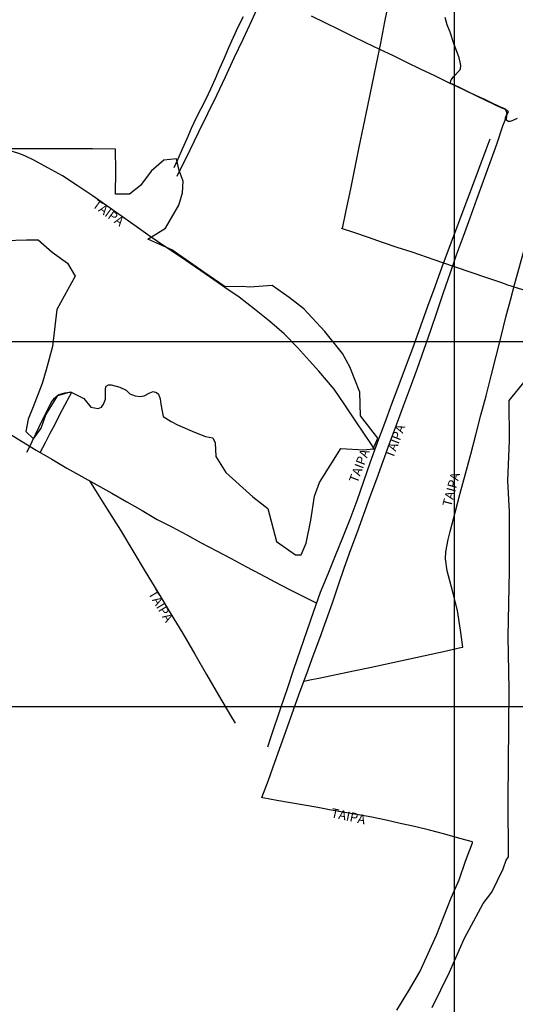
# Model space of a CAD drawing. Units: millimetres. Extents: x 186465 to 187288, y 1652775 to 1654162.
# Drawn here: x 186874 to 187007, y 1653323 to 1653587 of the extents above; entities that cross this region are included whole.
import ezdxf
from ezdxf.enums import TextEntityAlignment as Align

# ---------------------------------------------------------------- set-up
doc = ezdxf.new("R2010")
doc.units = ezdxf.units.MM
for name, color, linetype in [('V-BANHADO', 102, 'Continuous'), ('V-LAGOA', 150, 'Continuous'), ('V-LOTE', 1, 'Continuous'), ('V-NOME_DOS_LOGRADOUROS', 7, 'Continuous'), ('V-REFERENCIA', 2, 'Continuous'), ('V-TESTADA', 5, 'Continuous'), ('V-VALETA', 173, 'Continuous')]:
    doc.layers.add(name, color=color, linetype=linetype)

# ---------------------------------------------------------------- blocks, each defined once
blk = doc.blocks.new('a3')
at = {"layer": 'Defpoints'}
blk.add_lwpolyline([(0, 0), (297, 0), (297, 420), (0, 420)], close=True, dxfattribs=at)

msp = doc.modelspace()

# ---------------------------------------------------------------- linework, layer by layer
at = {"layer": 'V-BANHADO'}
for points in [[(186870.24, 1653527.94), (186876.04, 1653528.14), (186879.14, 1653528.14), (186882.94, 1653524.83), (186887.05, 1653521.85), (186889.12, 1653518.41), (186884.16, 1653509.42), (186883.0141, 1653499.4357), (186881.3672, 1653493.1803), (186880.2968, 1653489.5587), (186877.8305, 1653483.211), (186876.513, 1653479.9186), (186875.8565, 1653476.6208), (186877.915, 1653474.6454), (186879.9736, 1653477.5261), (186881.2, 1653481.14), (186884.5025, 1653486.3331), (186887.8785, 1653487.3208), (186891.5016, 1653485.51), (186893.3638, 1653483.1441), (186895.3092, 1653482.7882), (186896.1907, 1653483.1278), (186896.7507, 1653483.9364), (186897.2485, 1653485.2737), (186897.2485, 1653486.0823), (186897.3108, 1653488.1349), (186897.4664, 1653488.788), (186898.0886, 1653489.1613), (186898.8042, 1653489.1302), (186901.1066, 1653488.5703), (186902.8871, 1653487.7014), (186903.7894, 1653486.7373), (186905.2518, 1653486.2086), (186906.5897, 1653486.022), (186907.6475, 1653486.1775), (186909.1721, 1653487.0172), (186910.0844, 1653487.3593), (186911.0177, 1653487.0794), (186911.5156, 1653486.644), (186912.0134, 1653485.3999), (186912.1379, 1653483.9383), (186912.1379, 1653483.9383), (186912.8186, 1653480.6084), (186914.9101, 1653479.3269), (186916.6804, 1653478.4336), (186921.2636, 1653476.4046), (186924.1641, 1653475.2492), (186926.1553, 1653474.876), (186926.7776, 1653473.6008), (186926.999, 1653469.9155), (186929.676, 1653465.5858), (186936.88, 1653459.08), (186940.9274, 1653455.9198), (186943.292, 1653447.0564), (186948.35, 1653443.47), (186949.93, 1653443.47), (186951.26, 1653446.63), (186952.48, 1653452.76), (186953.51, 1653459.26), (186954.82, 1653462.86), (186960.62, 1653472.02), (186966.72, 1653471.73), (186969.31, 1653471.98), (186970.54, 1653474.84), (186965.9, 1653480.8), (186965.71, 1653487.22), (186962.99, 1653494.04), (186961.01, 1653497.56), (186956.24, 1653503.48), (186950.61, 1653509.57), (186946.71, 1653512.68), (186942.07, 1653515.86), (186936.02, 1653515.41), (186934.14, 1653515.57), (186929.5, 1653515.53), (186923.7, 1653519.45), (186915.16, 1653525.5), (186908.64, 1653528.32), (186913.43, 1653531.3), (186916.97, 1653537.43), (186917.96, 1653540.82), (186918.21, 1653543.89), (186917.12, 1653546.83), (186916.42, 1653549.9), (186913.01, 1653549.57), (186909.59, 1653546.58), (186906.74, 1653542.74), (186903.75, 1653540.41), (186900.02, 1653540.45), (186900.06, 1653546.62), (186899.95, 1653552.5), (186893.79, 1653552.63), (186886.68, 1653552.59), (186878.6, 1653552.59), (186875.46, 1653552.63), (186870.18, 1653552.59)], [(186985.13, 1653321.75), (186989.82, 1653331.25), (186993.83, 1653340.42), (186998.82, 1653349.75), (187001.22, 1653352.79), (187004.23, 1653359.04), (187005.08, 1653361.38), (187005.65, 1653362.23), (187005.54, 1653377.54), (187005.89, 1653407.24), (187005.57, 1653421.48), (187005.9, 1653439.15), (187005.93, 1653449.9), (187005.93, 1653455.04), (187005.5, 1653463.32), (187005.96, 1653474.24), (187005.81, 1653484.94), (187010.21, 1653490.35)]]:
    msp.add_lwpolyline(points, dxfattribs=at)
at = {"layer": 'V-LAGOA'}
msp.add_lwpolyline([(187007.98, 1653560.79), (187007.04, 1653560.3), (187006.13, 1653559.94), (187005.56, 1653559.94), (187005.15, 1653560.29), (187005.26, 1653561.77), (187005.64, 1653562.57), (187005.26, 1653562.9), (187004.84, 1653563.25), (187003.15, 1653563.96), (187001.1, 1653564.97), (186999.11, 1653565.93), (186997.04, 1653566.89), (186995.01, 1653567.85), (186993.01, 1653568.82), (186990.96, 1653569.81), (186990.02, 1653570.29), (186990.29, 1653571.19), (186990.85, 1653571.99), (186991.16, 1653572.29), (186992.06, 1653573.24), (186992.77, 1653574.05), (186992.83, 1653575.02), (186992.69, 1653575.91), (186992.4, 1653577.11), (186990.98, 1653580.98), (186989.95, 1653583.98), (186989.16, 1653585.96), (186988.65, 1653587.94)], dxfattribs=at)
at = {"layer": 'V-LOTE'}
for points in [[(186916.53, 1653545.29), (186920.09, 1653552.37), (186922.41, 1653557.2), (186924.79, 1653562.09), (186927.19, 1653567.02), (186929.57, 1653571.99), (186931.91, 1653577.06), (186934.31, 1653582.09), (186936.65, 1653587.14), (186938.97, 1653592.19), (186942.88, 1653602.39), (186944.91, 1653607.44), (186946.92, 1653612.49), (186948.88, 1653617.58), (186950.78, 1653622.69), (186952.68, 1653627.8), (186954.58, 1653632.91), (186956.48, 1653638.02), (186958.42, 1653643.11), (186960.32, 1653648.24), (186962.26, 1653653.35), (186963.75, 1653657.19)], [(186973.46, 1653592.43), (186972.33, 1653586.75), (186971.2, 1653581.07), (186970.05, 1653575.43), (186968.9, 1653569.79), (186967.75, 1653564.15), (186966.6, 1653558.59), (186965.45, 1653553.03), (186964.32, 1653547.66), (186963.17, 1653541.85), (186961.94, 1653536.08), (186960.95, 1653531.16)], [(187004.84, 1653563.18), (187003.89, 1653563.58), (186997.3, 1653566.72), (186993.48, 1653568.53), (186989.66, 1653570.34), (186985.84, 1653572.21), (186982.02, 1653574.08), (186978.37, 1653575.81), (186974.72, 1653577.58), (186971.07, 1653579.35), (186967.31, 1653581.12), (186963.66, 1653582.91), (186960.01, 1653584.7), (186956.36, 1653586.49), (186952.71, 1653588.28)], [(187004.84, 1653563.18), (187005.22, 1653562.23), (187004.96, 1653561.32)], [(186975.66, 1653321), (186978.8, 1653326.11), (186981.8, 1653331.37), (186984.05, 1653336.26), (186986.3, 1653341.19), (186988.27, 1653346.24), (186990.28, 1653351.27), (186992.37, 1653356.08), (186994.14, 1653361.09), (186996.01, 1653366.04), (186996.02, 1653366.29), (186992.55, 1653367.21), (186988.54, 1653368.36), (186984.45, 1653369.42), (186980.4, 1653370.4), (186976.57, 1653371.24), (186972.74, 1653372.1), (186968.95, 1653372.88), (186965.3, 1653373.53), (186961.65, 1653374.18), (186958, 1653374.83), (186954.35, 1653375.48), (186950.7, 1653376.13), (186947.05, 1653376.78), (186943.4, 1653377.43), (186939.63, 1653378.13), (186939.36, 1653378.23), (186941.11, 1653382.9), (186942.82, 1653387.67), (186944.51, 1653392.46), (186946.2, 1653397.25), (186947.91, 1653402.04), (186949.66, 1653406.79), (186951.41, 1653411.54), (186953.16, 1653416.29), (186954.91, 1653421.06), (186956.6, 1653425.83), (186958.35, 1653430.56), (186959.94, 1653435.35), (186961.59, 1653440.12), (186963.24, 1653444.89), (186965.05, 1653449.62), (186966.8, 1653454.37), (186968.51, 1653459.12), (186970.22, 1653463.87), (186971.93, 1653468.62), (186973.64, 1653473.37), (186975.53, 1653478.44), (186977.42, 1653483.51), (186979.29, 1653488.58), (186981.16, 1653493.65), (186982.97, 1653498.74), (186984.76, 1653503.83), (186986.49, 1653508.92), (186988.22, 1653514.01), (186989.95, 1653519.1), (186991.7, 1653524.15), (186993.53, 1653529.12), (186995.36, 1653534.09), (186997.15, 1653539.06), (186998.94, 1653544.03), (187000.77, 1653548.92), (187002.5, 1653553.83), (187004.13, 1653558.78), (187004.74, 1653560.3)], [(187004.74, 1653560.3), (187004.96, 1653561.32)], [(186940.93, 1653391.8), (186941.83, 1653394.63), (186944.47, 1653402.34), (186946.21, 1653407.54), (186947.95, 1653412.74), (186949.73, 1653417.94), (186951.51, 1653423.14), (186953.29, 1653428.32), (186955.14, 1653433.46), (186957.15, 1653438.36), (186959.12, 1653443.24), (186961.13, 1653448.1), (186963.06, 1653453.08), (186964.93, 1653458.1), (186966.8, 1653463.24), (186968.54, 1653468.46), (186970.47, 1653473.64), (186972.4, 1653478.84), (186974.29, 1653484.06), (186976.28, 1653489.28), (186978.25, 1653494.52), (186980.18, 1653499.78), (186982.09, 1653505.06), (186983.96, 1653510.34), (186985.91, 1653515.6), (186987.8, 1653520.88), (186989.77, 1653526.14), (186991.74, 1653531.4), (186993.77, 1653536.64), (186995.74, 1653541.9), (186997.71, 1653547.18), (186999.7, 1653552.46), (187000.72, 1653555.34)], [(186969.74, 1653471.67), (186968.79, 1653473.16), (186964.74, 1653479.21), (186961.48, 1653484.1), (186958.78, 1653488.02), (186954.68, 1653492.85), (186952.15, 1653495.62), (186948.89, 1653499.2), (186945.31, 1653502.9), (186941.36, 1653506.26), (186937.39, 1653509.48), (186933.21, 1653512.74), (186929.34, 1653515.36), (186925.52, 1653518.04), (186921.47, 1653520.8), (186917.44, 1653523.56), (186913.24, 1653526.34), (186909.29, 1653529.08), (186905.51, 1653531.78), (186901.58, 1653534.54), (186897.69, 1653537.3), (186893.74, 1653540.04), (186889.71, 1653542.78), (186885.68, 1653545.36), (186881.75, 1653547.55), (186877.99, 1653549.54), (186875.76, 1653550.67), (186874.23, 1653551.23), (186870.53, 1653552.48)], [(187004.91, 1653507.37), (187006.18, 1653511.91), (187007.4, 1653516.43), (187008.66, 1653520.93), (187009.84, 1653525.43), (187011.08, 1653529.93), (187012.32, 1653534.43), (187013.56, 1653538.93)], [(187004.9, 1653516.23), (187003.57, 1653516.68), (186999.55, 1653518.03), (186995.67, 1653519.37), (186991.69, 1653520.71), (186987.71, 1653522.07), (186983.87, 1653523.43), (186979.72, 1653524.79), (186975.72, 1653526.13), (186971.8, 1653527.47), (186968.03, 1653528.79), (186964.05, 1653530.13), (186960.73, 1653531.23)], [(187004.9, 1653516.23), (187008.31, 1653515.18), (187011.68, 1653514.15), (187015.05, 1653513.12), (187018.42, 1653512.09), (187021.81, 1653511), (187025.24, 1653509.91), (187028.67, 1653508.82), (187032.1, 1653507.73), (187035.53, 1653506.59), (187035.83, 1653506.49)], [(186950.66, 1653409.49), (186952.73, 1653409.92), (186954.69, 1653410.32), (186960.55, 1653411.53), (186964.46, 1653412.36), (186968.41, 1653413.19), (186972.5, 1653414.1), (186976.61, 1653414.99), (186980.72, 1653415.82), (186984.86, 1653416.71), (186989.02, 1653417.68), (186993.24, 1653418.59), (186993.35, 1653418.66), (186992.73, 1653423.21), (186991.91, 1653428.46), (186990.61, 1653433.79), (186989.13, 1653439.16), (186988.75, 1653442.38), (186988.83, 1653444.3), (186989.4, 1653447.62), (186989.94, 1653449.71), (186991.3, 1653454.88), (186992.66, 1653460.02), (186994.06, 1653465.25), (186995.52, 1653470.48), (186996.92, 1653475.73), (186998.26, 1653480.98), (186999.62, 1653486.25), (187001, 1653491.54), (187002.32, 1653496.85), (187003.68, 1653502.16), (187004.91, 1653507.37)], [(186888.09, 1653486.98), (186887.62, 1653487.14), (186886.24, 1653486.92), (186884.78, 1653486.51), (186883.3, 1653485.32), (186882.88, 1653484.79), (186882.24, 1653483.63), (186880.53, 1653480.16), (186879.35, 1653477.74), (186876.57, 1653471.96), (186876, 1653470.94)], [(186879.69, 1653470.98), (186881.15, 1653473.69), (186882.44, 1653476.13), (186883.73, 1653478.6), (186885.02, 1653481.15), (186886.38, 1653483.67), (186887.69, 1653486.18), (186888.1, 1653486.99)], [(186870.92, 1653476.37), (186874.72, 1653473.98), (186878.68, 1653471.57), (186882.82, 1653469.14), (186886.9, 1653466.77), (186890.9, 1653464.53), (186894.92, 1653462.29), (186898.98, 1653460.01), (186903.06, 1653457.71), (186907.16, 1653455.37), (186911.22, 1653452.96), (186915.14, 1653450.94), (186919.16, 1653448.82), (186923.04, 1653446.7), (186927.12, 1653444.52), (186931.06, 1653442.46), (186935, 1653440.36), (186938.94, 1653438.26), (186942.86, 1653436.2), (186946.78, 1653434.14), (186950.7, 1653432.16), (186953.95, 1653430.51)], [(186892.98, 1653463.37), (186894.13, 1653461.5), (186897.75, 1653455.7), (186901.31, 1653450.06), (186904.65, 1653444.5), (186907.99, 1653438.94), (186911.33, 1653433.38), (186914.67, 1653427.82), (186918.09, 1653422.28), (186921.29, 1653416.76), (186924.49, 1653411.24), (186927.67, 1653405.74), (186930.91, 1653400.24), (186932.12, 1653398.23)], [(186953.94, 1653430.51), (186954.06, 1653430.45)]]:
    msp.add_lwpolyline(points, dxfattribs=at)
at = {"layer": 'V-REFERENCIA'}
for points in [[(186916.53, 1653545.29), (186920.09, 1653552.37), (186922.41, 1653557.2), (186924.79, 1653562.09), (186927.19, 1653567.02), (186929.57, 1653571.99), (186931.91, 1653577.06), (186934.31, 1653582.09), (186936.65, 1653587.14), (186938.97, 1653592.19), (186942.88, 1653602.39), (186944.91, 1653607.44), (186946.92, 1653612.49), (186948.88, 1653617.58), (186950.78, 1653622.69), (186952.68, 1653627.8), (186954.58, 1653632.91), (186956.48, 1653638.02), (186958.42, 1653643.11), (186960.32, 1653648.24), (186962.26, 1653653.35), (186963.75, 1653657.19)], [(187004.84, 1653563.18), (187003.89, 1653563.58), (186997.3, 1653566.72), (186993.48, 1653568.53), (186989.66, 1653570.34), (186985.84, 1653572.21), (186982.02, 1653574.08), (186978.37, 1653575.81), (186974.72, 1653577.58), (186971.07, 1653579.35), (186967.31, 1653581.12), (186963.66, 1653582.91), (186960.01, 1653584.7), (186956.36, 1653586.49), (186952.71, 1653588.28)], [(186975.66, 1653321), (186978.8, 1653326.11), (186981.8, 1653331.37), (186984.05, 1653336.26), (186986.3, 1653341.19), (186988.27, 1653346.24), (186990.28, 1653351.27), (186992.37, 1653356.08), (186994.14, 1653361.09), (186996.01, 1653366.04), (186996.02, 1653366.29), (186992.55, 1653367.21), (186988.54, 1653368.36), (186984.45, 1653369.42), (186980.4, 1653370.4), (186976.57, 1653371.24), (186972.74, 1653372.1), (186968.95, 1653372.88), (186965.3, 1653373.53), (186961.65, 1653374.18), (186958, 1653374.83), (186954.35, 1653375.48), (186950.7, 1653376.13), (186947.05, 1653376.78), (186943.4, 1653377.43), (186939.63, 1653378.13), (186939.36, 1653378.23), (186941.11, 1653382.9), (186942.82, 1653387.67), (186944.51, 1653392.46), (186946.2, 1653397.25), (186947.91, 1653402.04), (186949.66, 1653406.79), (186951.41, 1653411.54), (186953.16, 1653416.29), (186954.91, 1653421.06), (186956.6, 1653425.83), (186958.35, 1653430.56), (186959.94, 1653435.35), (186961.59, 1653440.12), (186963.24, 1653444.89), (186965.05, 1653449.62), (186966.8, 1653454.37), (186968.51, 1653459.12), (186970.22, 1653463.87), (186971.93, 1653468.62), (186973.64, 1653473.37), (186975.53, 1653478.44), (186977.42, 1653483.51), (186979.29, 1653488.58), (186981.16, 1653493.65), (186982.97, 1653498.74), (186984.76, 1653503.83), (186986.49, 1653508.92), (186988.22, 1653514.01), (186989.95, 1653519.1), (186991.7, 1653524.15), (186993.53, 1653529.12), (186995.36, 1653534.09), (186997.15, 1653539.06), (186998.94, 1653544.03), (187000.77, 1653548.92), (187002.5, 1653553.83), (187004.13, 1653558.78), (187004.74, 1653560.3)], [(186940.93, 1653391.8), (186941.83, 1653394.63), (186944.47, 1653402.34), (186946.21, 1653407.54), (186947.95, 1653412.74), (186949.73, 1653417.94), (186951.51, 1653423.14), (186953.29, 1653428.32), (186955.14, 1653433.46), (186957.15, 1653438.36), (186959.12, 1653443.24), (186961.13, 1653448.1), (186963.06, 1653453.08), (186964.93, 1653458.1), (186966.8, 1653463.24), (186968.54, 1653468.46), (186970.47, 1653473.64), (186972.4, 1653478.84), (186974.29, 1653484.06), (186976.28, 1653489.28), (186978.25, 1653494.52), (186980.18, 1653499.78), (186982.09, 1653505.06), (186983.96, 1653510.34), (186985.91, 1653515.6), (186987.8, 1653520.88), (186989.77, 1653526.14), (186991.74, 1653531.4), (186993.77, 1653536.64), (186995.74, 1653541.9), (186997.71, 1653547.18), (186999.7, 1653552.46), (187000.72, 1653555.34)], [(186969.74, 1653471.67), (186968.79, 1653473.16), (186964.74, 1653479.21), (186961.48, 1653484.1), (186958.78, 1653488.02), (186954.68, 1653492.85), (186952.15, 1653495.62), (186948.89, 1653499.2), (186945.31, 1653502.9), (186941.36, 1653506.26), (186937.39, 1653509.48), (186933.21, 1653512.74), (186929.34, 1653515.36), (186925.52, 1653518.04), (186921.47, 1653520.8), (186917.44, 1653523.56), (186913.24, 1653526.34), (186909.29, 1653529.08), (186905.51, 1653531.78), (186901.58, 1653534.54), (186897.69, 1653537.3), (186893.74, 1653540.04), (186889.71, 1653542.78), (186885.68, 1653545.36), (186881.75, 1653547.55), (186877.99, 1653549.54), (186875.76, 1653550.67), (186874.23, 1653551.23), (186870.53, 1653552.48)], [(187004.91, 1653507.37), (187006.18, 1653511.91), (187007.4, 1653516.43), (187008.66, 1653520.93), (187009.84, 1653525.43), (187011.08, 1653529.93), (187012.32, 1653534.43), (187013.56, 1653538.93)], [(186950.66, 1653409.49), (186952.73, 1653409.92), (186954.69, 1653410.32), (186960.55, 1653411.53), (186964.46, 1653412.36), (186968.41, 1653413.19), (186972.5, 1653414.1), (186976.61, 1653414.99), (186980.72, 1653415.82), (186984.86, 1653416.71), (186989.02, 1653417.68), (186993.24, 1653418.59), (186993.35, 1653418.66), (186992.73, 1653423.21), (186991.91, 1653428.46), (186990.61, 1653433.79), (186989.13, 1653439.16), (186988.75, 1653442.38), (186988.83, 1653444.3), (186989.4, 1653447.62), (186989.94, 1653449.71), (186991.3, 1653454.88), (186992.66, 1653460.02), (186994.06, 1653465.25), (186995.52, 1653470.48), (186996.92, 1653475.73), (186998.26, 1653480.98), (186999.62, 1653486.25), (187001, 1653491.54), (187002.32, 1653496.85), (187003.68, 1653502.16), (187004.91, 1653507.37)], [(186888.09, 1653486.98), (186887.62, 1653487.14), (186886.24, 1653486.92), (186884.78, 1653486.51), (186883.3, 1653485.32), (186882.88, 1653484.79), (186882.24, 1653483.63), (186880.53, 1653480.16), (186879.35, 1653477.74), (186876.57, 1653471.96), (186876, 1653470.94)], [(186879.69, 1653470.98), (186881.15, 1653473.69), (186882.44, 1653476.13), (186883.73, 1653478.6), (186885.02, 1653481.15), (186886.38, 1653483.67), (186887.69, 1653486.18), (186888.1, 1653486.99)], [(186870.92, 1653476.37), (186874.72, 1653473.98), (186878.68, 1653471.57), (186882.82, 1653469.14), (186886.9, 1653466.77), (186890.9, 1653464.53), (186894.92, 1653462.29), (186898.98, 1653460.01), (186903.06, 1653457.71), (186907.16, 1653455.37), (186911.22, 1653452.96), (186915.14, 1653450.94), (186919.16, 1653448.82), (186923.04, 1653446.7), (186927.12, 1653444.52), (186931.06, 1653442.46), (186935, 1653440.36), (186938.94, 1653438.26), (186942.86, 1653436.2), (186946.78, 1653434.14), (186950.7, 1653432.16), (186953.95, 1653430.51)], [(186892.98, 1653463.37), (186894.13, 1653461.5), (186897.75, 1653455.7), (186901.31, 1653450.06), (186904.65, 1653444.5), (186907.99, 1653438.94), (186911.33, 1653433.38), (186914.67, 1653427.82), (186918.09, 1653422.28), (186921.29, 1653416.76), (186924.49, 1653411.24), (186927.67, 1653405.74), (186930.91, 1653400.24), (186932.12, 1653398.23)]]:
    msp.add_lwpolyline(points, dxfattribs=at)
at = {"layer": 'V-TESTADA'}
msp.add_lwpolyline([(186973.46, 1653592.43), (186972.33, 1653586.75), (186971.2, 1653581.07), (186970.05, 1653575.43), (186968.9, 1653569.79), (186967.75, 1653564.15), (186966.6, 1653558.59), (186965.45, 1653553.03), (186964.32, 1653547.66), (186963.17, 1653541.85), (186961.94, 1653536.08), (186960.95, 1653531.16)], dxfattribs=at)
at = {"layer": 'V-VALETA'}
msp.add_lwpolyline([(186934.31, 1653588.13), (186932.92, 1653585.33), (186931.63, 1653582.53), (186930.39, 1653579.73), (186929.17, 1653576.97), (186927.99, 1653574.18), (186926.77, 1653571.41), (186925.54, 1653568.64), (186924.24, 1653566), (186922.9, 1653563.38), (186921.56, 1653560.77), (186920.32, 1653558.11), (186919.12, 1653555.35), (186917.95, 1653552.57), (186916.7, 1653549.88), (186915.65, 1653547.5)], dxfattribs=at)

# ---------------------------------------------------------------- block references
for p in [(186727.9592, 1653402.7113), (186991.0178, 1653402.7113), (186727.9592, 1653080.7001), (186991.0178, 1653080.7001)]:
    msp.add_blockref('a3', p)

# ---------------------------------------------------------------- texts
at = {"layer": 'V-NOME_DOS_LOGRADOUROS'}
for rotation, p in [(324, (186893.08, 1653536.5)), (69, (186975.35, 1653468.93)), (69, (186965.74, 1653462.28)), (75, (186991.01, 1653455.99)), (301, (186908.02, 1653432.67)), (348, (186957.62, 1653372.16))]:
    msp.add_text('TAIPA', height=2.50002, rotation=rotation, dxfattribs=at).set_placement(p, align=Align.BOTTOM_LEFT)

doc.saveas('drawing.dxf')
